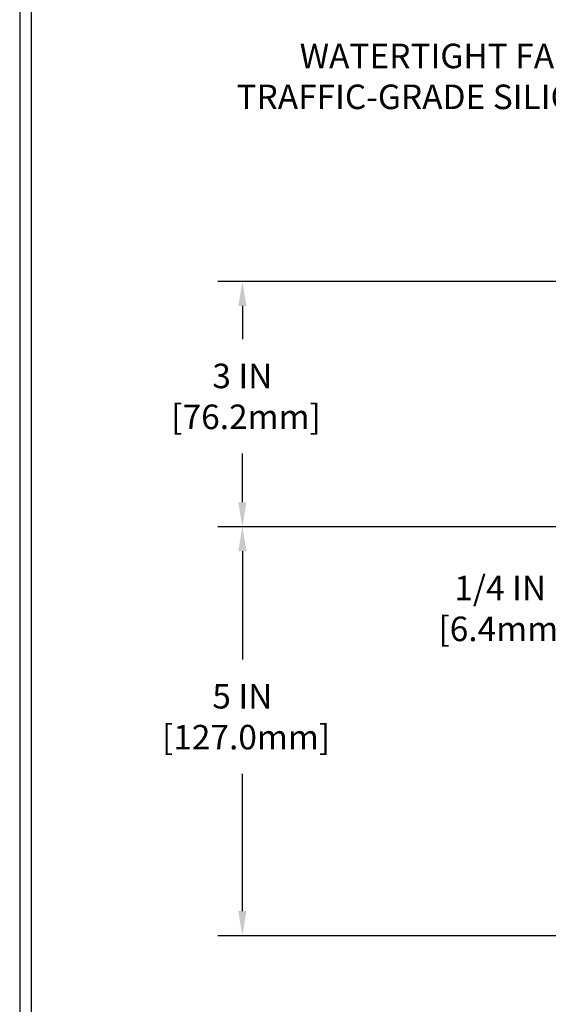
# Model space of a CAD drawing. Extents: x -7 to 3254, y -7 to 1977.
# Drawn here: x 1 to 7, y 14 to 26 of the extents above; entities that cross this region are included whole.
import ezdxf

# ---------------------------------------------------------------- set-up
doc = ezdxf.new("R2010")
doc.units = 0
doc.header["$LTSCALE"] = 5
doc.header["$MEASUREMENT"] = 0
doc.layers.get('DEFPOINTS').update_dxf_attribs({"linetype": 'CONTINUOUS'})
for name, color, linetype, lineweight in [('DIMS', 50, 'CONTINUOUS', 25), ('TBLOCK-T5', 111, 'CONTINUOUS', 30), ('TEXT - 4', 241, 'CONTINUOUS', 25)]:
    doc.layers.add(name, color=color, linetype=linetype, lineweight=lineweight)
doc.styles.add('ROMANS', font='romans', dxfattribs={"width": 0.9})
doc.dimstyles.get("Standard").update_dxf_attribs({"dimtxt": 0.18, "dimasz": 0.18, "dimexe": 0.18, "dimexo": 0.0625, "dimgap": 0.09, "dimtad": 0, "dimtih": 1, "dimtoh": 1, "dimdec": 4, "dimzin": 0, "dimdsep": 46, "dimtxsty": 'Standard', "dimcen": 0.09, "dimadec": 0, "dimazin": 0, "dimtfac": 1, "dimtdec": 4, "dimtofl": 0, "dimtmove": 0, "dimatfit": 3, "dimfxl": 1, "dimtolj": 1, "dimtzin": 0, "dimarcsym": 0})

# ---------------------------------------------------------------- blocks, each defined once
blk = doc.blocks.new('*D24')
at = {"layer": 'DEFPOINTS', "color": 0, "transparency": 16777216}
for p in [(10.86798452814472, 20.19314595287881), (3.291646300830763, 15.19314595287892), (10.86798452814426, 15.19314595287892)]:
    blk.add_point(p, dxfattribs=at)
at = {"layer": 'DIMS', "color": 0, "lineweight": -2, "transparency": 16777216}
for p, q in [((10.56798452814472, 20.19314595287881), (2.991646300830764, 20.19314595287881)), ((3.291646300830764, 19.89314595287881), (3.291646300830763, 18.57085196128332)), ((3.291646300830763, 15.49314595287892), (3.291646300830763, 17.17085196128332)), ((10.56798452814426, 15.19314595287892), (2.991646300830763, 15.19314595287892))]:
    blk.add_line(p, q, dxfattribs=at)
at = {"layer": 'DIMS', "color": 0, "transparency": 16777216}
for points in [[(3.241646300830764, 19.89314595287881), (3.341646300830764, 19.89314595287881), (3.291646300830764, 20.19314595287881)], [(3.241646300830763, 15.49314595287892), (3.341646300830763, 15.49314595287892), (3.291646300830763, 15.19314595287892)]]:
    blk.add_solid(points, dxfattribs=at)
at = {"layer": 'DIMS', "color": 0, "transparency": 16777216, "insert": (3.29164630083076, 17.87085196128332), "char_height": 0.3, "attachment_point": 5}
blk.add_mtext('\\A1;5 IN\\P [127.0mm]', dxfattribs=at)
blk = doc.blocks.new('*D21')
at = {"layer": 'DEFPOINTS', "color": 0, "transparency": 16777216}
for p in [(10.86798452814472, 23.19314595287869), (3.291646300830763, 20.1931459528787), (10.86798452814472, 20.19314595287869)]:
    blk.add_point(p, dxfattribs=at)
at = {"layer": 'DIMS', "color": 0, "lineweight": -2, "transparency": 16777216}
for p, q in [((10.56798452814472, 23.19314595287869), (2.991646300830765, 23.1931459528787)), ((3.291646300830764, 22.8931459528787), (3.291646300830764, 22.48786597751563)), ((3.291646300830763, 20.4931459528787), (3.291646300830764, 21.08786597751563)), ((10.56798452814472, 20.19314595287869), (2.991646300830764, 20.1931459528787))]:
    blk.add_line(p, q, dxfattribs=at)
at = {"layer": 'DIMS', "color": 0, "transparency": 16777216}
for points in [[(3.241646300830764, 22.8931459528787), (3.341646300830764, 22.8931459528787), (3.291646300830764, 23.1931459528787)], [(3.241646300830764, 20.4931459528787), (3.341646300830763, 20.4931459528787), (3.291646300830763, 20.1931459528787)]]:
    blk.add_solid(points, dxfattribs=at)
at = {"layer": 'DIMS', "color": 0, "transparency": 16777216, "insert": (3.29164630083076, 21.78786597751563), "char_height": 0.3, "attachment_point": 5}
blk.add_mtext('\\A1;3 IN\\P [76.2mm]', dxfattribs=at)
blk = doc.blocks.new('*D40')
at = {"layer": 'DEFPOINTS', "color": 0, "transparency": 16777216}
for p in [(11.61798452814452, 20.44314595287892), (7.994365109269609, 20.19314595287893), (11.61798452814509, 20.19314595287892)]:
    blk.add_point(p, dxfattribs=at)
at = {"layer": 'DIMS', "color": 0, "lineweight": -2, "transparency": 16777216}
for p, q in [((7.994365109269609, 20.74314595287893), (7.994365109269609, 21.04314595287893)), ((11.31798452814452, 20.44314595287892), (7.694365109269609, 20.44314595287893)), ((11.31798452814509, 20.19314595287892), (7.694365109269609, 20.19314595287893)), ((7.994365109269609, 19.89314595287892), (7.994365109269609, 19.59314595287892)), ((7.994365109269609, 19.19498191691066), (7.994365109269609, 19.59314595287892)), ((7.694365109269609, 19.19498191691066), (7.994365109269609, 19.19498191691066))]:
    blk.add_line(p, q, dxfattribs=at)
at = {"layer": 'DIMS', "color": 0, "transparency": 16777216}
for points in [[(7.944365109269609, 20.74314595287893), (8.04436510926961, 20.74314595287892), (7.994365109269609, 20.44314595287893)], [(7.944365109269609, 19.89314595287892), (8.044365109269608, 19.89314595287892), (7.994365109269609, 20.19314595287893)]]:
    blk.add_solid(points, dxfattribs=at)
at = {"layer": 'DIMS', "color": 0, "transparency": 16777216, "insert": (6.444365109269605, 19.19498191691066), "char_height": 0.3, "attachment_point": 5}
blk.add_mtext('\\A1;1/4 IN\\P [6.4mm]', dxfattribs=at)

msp = doc.modelspace()

# ---------------------------------------------------------------- linework, layer by layer
at = {"layer": 'TBLOCK-T5'}
for points in [[(39.63937499999992, 29.7674999999997), (0.5695312500007503, 29.7674999999997), (0.5695312500007503, 0.3796874999995907), (39.63937499999992, 0.3796874999995907)], [(39.4975859312774, 5.700993731902145), (39.4975859312774, 29.62571093127849), (0.7113203187204817, 29.62571093127849), (0.7113203187204817, 5.700993731902145)]]:
    msp.add_lwpolyline(points, close=True, dxfattribs=at)

# ---------------------------------------------------------------- texts
at = {"layer": 'TEXT - 4', "insert": (10.11442998024972, 26.10090147362834), "char_height": 0.3, "attachment_point": 3, "style": 'ROMANS'}
msp.add_mtext('WATERTIGHT FACTORY APPLIED\\PTRAFFIC-GRADE SILICONE BELLOWS', dxfattribs=at)

# ---------------------------------------------------------------- dimensions: what is measured, and where the dimension line sits
at = {"layer": 'DIMS'}
for base, p1, p2, override, picture, middle in [((3.291646300830763, 20.1931459528787), (10.86798452814472, 23.19314595287869), (10.86798452814472, 20.19314595287869), {"dimtxt": 0.3, "dimasz": 0.3, "dimexe": 0.3, "dimexo": 0.3, "dimgap": 0.3, "dimlunit": 5, "dimpost": ' IN', "dimfrac": 2}, '*D21', (3.29164630083076, 21.78786597751563)), ((7.994365109269609, 20.19314595287893), (11.61798452814452, 20.44314595287892), (11.61798452814509, 20.19314595287892), {"dimtxt": 0.3, "dimasz": 0.3, "dimexe": 0.3, "dimexo": 0.3, "dimgap": 0.3, "dimlunit": 5, "dimpost": ' IN', "dimtmove": 1, "dimfrac": 2}, '*D40', (7.826411037678668, 19.19498191691066)), ((3.291646300830763, 15.19314595287892), (10.86798452814472, 20.19314595287881), (10.86798452814426, 15.19314595287892), {"dimtxt": 0.3, "dimasz": 0.3, "dimexe": 0.3, "dimexo": 0.3, "dimgap": 0.3, "dimlunit": 5, "dimpost": ' IN', "dimfrac": 2}, '*D24', (3.29164630083076, 17.87085196128332))]:
    dim = msp.add_linear_dim(base=base, p1=p1, p2=p2, angle=90, text='<>\\P[]', dimstyle='Standard', override=override, dxfattribs=at)
    dim.commit()
    dim.dimension.update_dxf_attribs({"geometry": picture, "text_midpoint": middle, "dimtype": 160})

doc.saveas('drawing.dxf')
